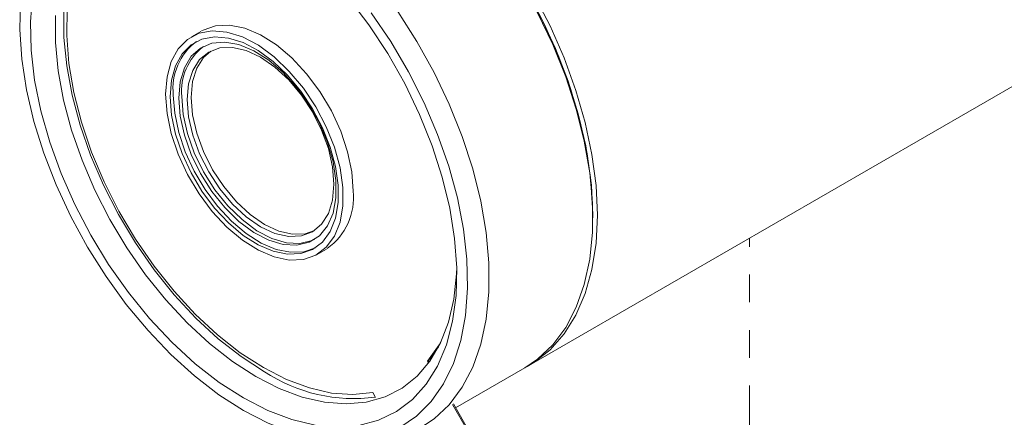
# Model space of a CAD drawing. Units: millimetres. Extents: x 0 to 420, y 0 to 297.
# Drawn here: x 50 to 95, y 70 to 88 of the extents above; entities that cross this region are included whole.
import ezdxf

# ---------------------------------------------------------------- set-up
doc = ezdxf.new("R2010")
doc.units = ezdxf.units.MM
doc.linetypes.add('PHANTOM', pattern=[12.7, 6.35, -1.27, 1.27, -1.27, 1.27, -1.27])

msp = doc.modelspace()

# ---------------------------------------------------------------- linework, layer by layer
at = {"color": 7, "linetype": 'Continuous', "lineweight": 15}
for p, q in [((73.2483, 72.6377), (101.0729, 88.7005)), ((58.2002, 87.91), (57.783, 87.6691)), ((76.1434, 79.3829), (76.1434, 79.5053)), ((63.5325, 77.7095), (63.9497, 77.9504)), ((68.6186, 72.849), (69.0849, 73.4832)), ((68.5762, 72.8245), (68.6186, 72.849)), ((68.6258, 72.7386), (68.5762, 72.8245)), ((68.6573, 72.782), (68.6186, 72.849)), ((69.8675, 70.686), (73.0362, 72.5152)), ((66.0762, 71.3808), (66.2036, 71.1601)), ((71.0749, 68.4966), (69.72, 70.8433)), ((71.1174, 68.5211), (69.7625, 70.8678))]:
    msp.add_line(p, q, dxfattribs=at)
at = {"color": 7, "linetype": 'PHANTOM', "lineweight": 0}
msp.add_line((83.3205, 65.3561), (83.3205, 78.4522), dxfattribs=at)
at = {"color": 7, "linetype": 'Continuous', "lineweight": 15, "flags": 128}
for points in [[(58.1442, 98.5566), (58.8823, 98.9274), (59.7966, 99.2022), (60.7807, 99.3178), (61.823, 99.273), (62.9113, 99.0682), (64.0329, 98.7058), (65.1747, 98.19), (66.3231, 97.527), (67.4649, 96.7246), (68.5865, 95.792), (69.6748, 94.7402), (70.7171, 93.5817), (71.7012, 92.3298), (72.6155, 90.9995), (73.4492, 89.6061), (74.1927, 88.1661), (74.8372, 86.6964), (75.3752, 85.2141), (75.8003, 83.7367), (76.1075, 82.2815), (76.2933, 80.8655), (76.3555, 79.5053)], [(73.0362, 72.5152), (73.6207, 72.9099), (74.3157, 73.5645), (74.9078, 74.359), (75.3901, 75.2843), (75.7568, 76.3293), (76.0037, 77.482), (76.1278, 78.7288), (76.1278, 80.055), (76.0037, 81.4451), (75.7568, 82.8828), (75.3901, 84.3513), (74.9078, 85.8333), (74.3157, 87.3114), (73.6207, 88.7684), (72.8309, 90.1872), (71.9556, 91.5511), (71.0051, 92.8441), (69.9904, 94.051), (68.9235, 95.1578), (67.8169, 96.1514), (66.6836, 97.0202), (65.5368, 97.754)], [(65.6428, 97.6928), (66.798, 96.9524), (67.9391, 96.0737), (69.0524, 95.0675), (70.1242, 93.946), (71.1417, 92.7228), (72.0924, 91.4127), (72.9648, 90.0317), (73.7484, 88.5965), (74.4335, 87.1245), (75.012, 85.6336), (75.4767, 84.1419), (75.8221, 82.6675), (76.0439, 81.2283), (76.1394, 79.8418), (76.1434, 79.5053)], [(76.1434, 79.5053), (76.0796, 80.876), (75.8892, 82.3037), (75.5744, 83.771), (75.1391, 85.26), (74.5885, 86.7528), (73.9292, 88.2312), (73.1694, 89.6773), (72.3183, 91.0735), (71.3861, 92.4028), (70.3842, 93.6492), (69.3247, 94.7975), (68.2206, 95.8337), (67.0851, 96.7453), (65.9322, 97.5212), (65.6445, 97.6918)], [(54.4263, 94.096), (53.7439, 93.5501), (53.1565, 92.8579), (52.6768, 92.0317), (52.3111, 91.0828), (52.0646, 90.024), (51.9405, 88.8695), (51.9405, 87.6351), (52.0646, 86.3374), (52.3111, 84.994), (52.6768, 83.6229), (53.1565, 82.2428), (53.7439, 80.8724), (54.4311, 79.5301), (55.2086, 78.2341), (56.0661, 77.002), (56.9918, 75.8503), (57.9734, 74.7948), (58.9974, 73.8496), (60.0502, 73.0275), (61.1174, 72.3396)], [(49.9447, 89.2801), (49.9136, 87.9941), (50.0069, 86.6402), (50.2235, 85.2349), (50.5607, 83.7953), (51.0144, 82.3387), (51.5792, 80.883), (52.2483, 79.4457), (53.0133, 78.0443), (53.8652, 76.6958), (54.7935, 75.4166), (55.787, 74.2222), (56.8336, 73.1271), (57.9206, 72.1447), (59.0348, 71.2867), (60.1628, 70.5637)], [(50.504, 89.5831), (50.4087, 88.3563), (50.4405, 87.0519), (50.599, 85.6868), (50.8823, 84.279), (51.2865, 82.8467), (51.8064, 81.4087), (52.4353, 79.9836), (53.1649, 78.5901), (53.9858, 77.2462), (54.8871, 75.9697), (55.8573, 74.777), (56.8836, 73.6837), (57.9526, 72.7041), (59.0504, 71.8509), (60.1628, 71.1353)], [(60.1628, 71.1353), (61.2751, 70.5666), (62.3729, 70.1523), (63.442, 69.8976), (64.4682, 69.806), (65.4384, 69.8786), (66.3397, 70.1145), (67.1606, 70.5105), (67.8902, 71.0617), (68.5191, 71.7607), (69.039, 72.5984), (69.4432, 73.564), (69.7265, 74.6448), (69.885, 75.8267), (69.9169, 77.0944), (69.8215, 78.4313), (69.6003, 79.82), (69.256, 81.2424), (68.7931, 82.6799), (68.2178, 84.1138), (67.5374, 85.5254), (66.7609, 86.8963), (65.8984, 88.2087), (64.9611, 89.4453)], [(52.0873, 88.938), (52.0662, 87.725), (52.1699, 86.4456), (52.3969, 85.1176), (52.7442, 83.7592), (53.2069, 82.3893), (53.7786, 81.027), (54.4514, 79.691), (55.2159, 78.3998), (56.0616, 77.1715), (56.9768, 76.0229), (57.9487, 74.97), (58.9639, 74.0274), (60.0084, 73.2081), (61.0677, 72.5235), (62.127, 71.983), (63.1718, 71.5943), (64.1875, 71.3625), (65.1602, 71.2911), (66.0762, 71.3808), (66.0762, 71.3808)], [(64.7488, 69.1236), (65.2528, 69.0839), (66.2674, 69.1193), (67.218, 69.3148), (68.0933, 69.6681), (68.8831, 70.1749), (69.5781, 70.8295), (70.1702, 71.624), (70.6524, 72.5493), (71.0191, 73.5944), (71.266, 74.747), (71.3902, 75.9938), (71.3902, 77.32), (71.266, 78.7101), (71.0191, 80.1478), (70.6524, 81.6163), (70.1702, 83.0983), (69.5781, 84.5765), (68.8831, 86.0335), (68.0933, 87.4522), (67.218, 88.8161)], [(51.5516, 88.645), (51.5516, 87.4106), (51.6757, 86.1129), (51.9222, 84.7694), (52.2878, 83.3984), (52.7676, 82.0183), (53.355, 80.6479), (54.0421, 79.3056), (54.8197, 78.0096), (55.6771, 76.7775), (56.6029, 75.6258), (57.5845, 74.5703), (58.6085, 73.625), (59.6613, 72.803), (60.7284, 72.1151)], [(60.1628, 70.5637), (61.2907, 69.9845), (62.4049, 69.5559), (63.4919, 69.2834), (64.5385, 69.1701), (65.532, 69.2174), (66.4603, 69.4248), (67.3122, 69.7897), (68.0773, 70.3078), (68.7463, 70.9726), (69.3111, 71.7763), (69.7649, 72.7089), (70.1021, 73.7592), (70.3186, 74.9145), (70.4119, 76.1606), (70.3808, 77.4826), (70.2256, 78.8642), (69.9483, 80.2889), (69.5522, 81.7392), (69.0422, 83.1975), (68.4243, 84.6463), (67.7062, 86.0678), (66.8965, 87.4448), (66.005, 88.7606)], [(56.5919, 85.0365), (56.6572, 85.8371), (56.8511, 86.5366), (57.1674, 87.1124), (57.5958, 87.546), (58.1227, 87.8235), (58.731, 87.9361), (59.4013, 87.88), (60.112, 87.657), (60.8401, 87.2744), (61.5625, 86.7444), (62.2557, 86.0841), (62.8976, 85.3147), (63.4675, 84.4609), (63.9471, 83.5501), (64.321, 82.6117), (64.5771, 81.6758), (64.7072, 80.7725), (64.7072, 79.9307), (64.5771, 79.1777), (64.321, 78.5375), (63.9471, 78.0307), (63.4675, 77.6737), (62.8976, 77.4779), (62.2557, 77.4495), (61.5625, 77.5896), (60.8401, 77.8936), (60.112, 78.3518), (59.4013, 78.9493), (58.731, 79.6671), (58.1227, 80.482), (57.5958, 81.3678), (57.1674, 82.2961), (56.8511, 83.2371), (56.6572, 84.1604), (56.5919, 85.0365)], [(65.1832, 80.6075), (65.1179, 81.4835), (64.924, 82.4069), (64.6077, 83.3478), (64.1792, 84.2762), (63.6524, 85.162), (63.044, 85.9769), (62.3738, 86.6947), (61.6631, 87.2922), (60.9349, 87.7503), (60.2126, 88.0543), (59.5194, 88.1944), (58.8775, 88.1661), (58.3076, 87.9703), (58.2426, 87.9344)], [(56.804, 84.914), (56.8659, 85.6729), (57.0497, 86.3358), (57.3495, 86.8816), (57.7556, 87.2926), (58.255, 87.5557), (58.8316, 87.6623), (59.4669, 87.6091), (60.1404, 87.3978), (60.8306, 87.0352), (61.5153, 86.5329), (62.1723, 85.907), (62.7807, 85.1777), (63.3209, 84.3685), (63.7755, 83.5052), (64.1298, 82.6158), (64.3726, 81.7287), (64.4959, 80.8725), (64.4959, 80.0747), (64.3726, 79.3609), (64.1298, 78.7541), (63.7755, 78.2738), (63.3209, 77.9354), (62.7807, 77.7498), (62.1723, 77.7229), (61.5153, 77.8557), (60.8306, 78.1438), (60.1404, 78.5781), (59.4669, 79.1445), (58.8316, 79.8248), (58.255, 80.5971), (57.7556, 81.4368), (57.3495, 82.3166), (57.0497, 83.2085), (56.8659, 84.0837), (56.804, 84.914)], [(57.1929, 84.8528), (57.2581, 85.6033), (57.4512, 86.2514), (57.7654, 86.7737), (58.1892, 87.1514), (58.7073, 87.3707), (59.3011, 87.4238), (59.949, 87.3088), (60.6276, 87.0297), (61.3124, 86.5967), (61.9786, 86.0254), (62.6023, 85.3365), (63.1607, 84.5549), (63.6339, 83.7088), (64.0045, 82.8288), (64.2593, 81.9467), (64.3891, 81.0944), (64.3891, 80.3027), (64.2593, 79.6002), (64.0045, 79.0123), (63.6339, 78.5603), (63.1607, 78.2604), (62.6023, 78.1236), (61.9786, 78.1547), (61.3124, 78.3527), (60.6276, 78.7104), (59.949, 79.2148), (59.3011, 79.8478), (58.7073, 80.5864), (58.1892, 81.4039), (57.7654, 82.2709), (57.4512, 83.1559), (57.2581, 84.0271), (57.1929, 84.8528)], [(57.5818, 84.7916), (57.6464, 85.511), (57.8375, 86.1282), (58.1479, 86.6196), (58.5656, 86.9662), (59.0746, 87.1548), (59.6552, 87.178), (60.2853, 87.0349), (60.9406, 86.7312), (61.5958, 86.2784), (62.2259, 85.6939), (62.8066, 85.0003), (63.3156, 84.2241), (63.7333, 83.3952), (64.0437, 82.5455), (64.2348, 81.7076), (64.2993, 80.9136), (64.2348, 80.1942), (64.0437, 79.577), (63.7333, 79.0856), (63.3156, 78.739), (62.8066, 78.5505), (62.2259, 78.5273), (61.5958, 78.6703), (60.9406, 78.974), (60.2853, 79.4268), (59.6552, 80.0113), (59.0746, 80.7049), (58.5656, 81.4811), (58.1479, 82.31), (57.8375, 83.1597), (57.6464, 83.9977), (57.5818, 84.7916)], [(63.4021, 78.7928), (62.9834, 78.6525), (62.4027, 78.6293), (61.7726, 78.7723), (61.1174, 79.0761), (60.4621, 79.5289), (59.832, 80.1133), (59.2513, 80.807), (58.7424, 81.5832), (58.3246, 82.412), (58.0143, 83.2618), (57.8231, 84.0997), (57.7586, 84.8936), (57.8231, 85.613), (58.0143, 86.2303), (58.3246, 86.7217), (58.6558, 87.0145)], [(63.4523, 78.0118), (62.9222, 77.8314), (62.3138, 77.8046), (61.6567, 77.9373), (60.9721, 78.2255), (60.2819, 78.6597), (59.6083, 79.2261), (58.973, 79.9064), (58.3964, 80.6788), (57.897, 81.5184), (57.4909, 82.3983), (57.1912, 83.2902), (57.0074, 84.1653), (56.9454, 84.9957)], [(63.4187, 78.3966), (63.3022, 78.3421), (62.7437, 78.2052), (62.1201, 78.2364), (61.4538, 78.4344), (60.769, 78.792), (60.0904, 79.2964), (59.4425, 79.9294), (58.8488, 80.668), (58.3306, 81.4856), (57.9068, 82.3525), (57.5927, 83.2376), (57.3995, 84.1087), (57.3343, 84.9344)], [(76.3555, 79.5053), (76.2933, 78.217), (76.1075, 77.0155), (75.8003, 75.915), (75.3752, 74.9284), (74.8372, 74.0672), (74.1927, 73.3416), (73.4492, 72.7601), (73.1415, 72.5777)], [(60.7284, 72.1151), (61.7956, 71.5708), (62.8484, 71.1774), (63.8724, 70.9403), (64.854, 70.8626), (65.7797, 70.9454), (66.6372, 71.1875), (67.4147, 71.5858), (68.1019, 72.1347), (68.6893, 72.8269), (69.169, 73.6531), (69.5347, 74.602), (69.7812, 75.6608), (69.9053, 76.8153), (69.9166, 77.1042)], [(68.5762, 72.8245), (69.1119, 73.5731), (69.2258, 73.7755)]]:
    msp.add_lwpolyline(points, dxfattribs=at)
at = {"color": 7, "linetype": 'Continuous', "lineweight": 15}
for centre, radius, start, end in [((59.6127, 85.299), 2.6845, 126.80172, 186.48814), ((59.9352, 85.1736), 2.6119, 128.17151, 185.25301), ((62.3219, 80.3163), 2.8761, 305.50107, 5.81105), ((65.2033, 78.5009), 7.393, 236.44943, 277.71029)]:
    msp.add_arc(centre, radius, start, end, dxfattribs=at)

doc.saveas('drawing.dxf')
